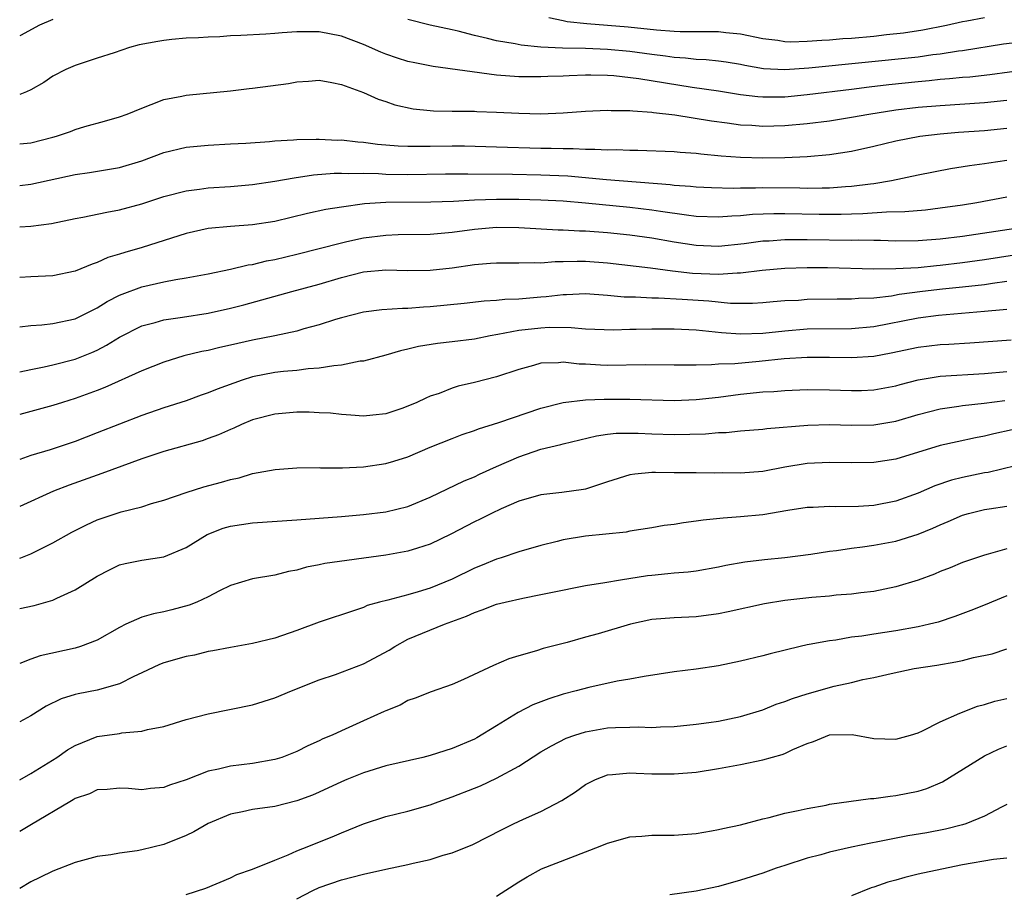
# Model space of a CAD drawing. Units: inches. Extents: x 2583000 to 2586000, y 1527000 to 1530000.
# Drawn here: x 2583000 to 2583089, y 1527105 to 1527184 of the extents above; entities that cross this region are included whole.
import ezdxf

# ---------------------------------------------------------------- set-up
doc = ezdxf.new("R2010")
doc.units = ezdxf.units.IN
doc.header["$MEASUREMENT"] = 0
doc.layers.add('LD25831527_2ft', color=31, linetype='Continuous')

msp = doc.modelspace()

# ---------------------------------------------------------------- linework, layer by layer
at = {"layer": 'LD25831527_2ft'}
for points, elevation in [([(2583003, 1527183.534), (2583001.773, 1527183), (2583000.082, 1527182.082), (2583000, 1527182.04)], 8136), ([(2583091, 1527181.577), (2583088.71, 1527181.29), (2583085, 1527180.692), (2583084.654, 1527180.654), (2583083, 1527180.4), (2583082.324, 1527180.324), (2583081, 1527180.14), (2583071.146, 1527179.146), (2583069, 1527178.982), (2583067.073, 1527179.073), (2583065.378, 1527179.378), (2583065, 1527179.46), (2583063.682, 1527179.682), (2583063, 1527179.774), (2583061.887, 1527179.887), (2583061, 1527179.919), (2583060.038, 1527180.038), (2583059, 1527180.093), (2583058.22, 1527180.22), (2583057, 1527180.36), (2583055, 1527180.637), (2583053, 1527180.828), (2583051, 1527180.897), (2583048.928, 1527180.927), (2583047, 1527181.038), (2583045.202, 1527181.202), (2583044.676, 1527181.324), (2583043, 1527181.589), (2583042.188, 1527181.813), (2583041, 1527182.087), (2583039.524, 1527182.476), (2583039, 1527182.602), (2583037, 1527183.026), (2583035, 1527183.521)], 8136), ([(2583047.693, 1527183.693), (2583049, 1527183.438), (2583049.354, 1527183.354), (2583051.147, 1527183.147), (2583054.849, 1527182.849), (2583057.412, 1527182.588), (2583059, 1527182.478), (2583059.551, 1527182.449), (2583061, 1527182.436), (2583062.447, 1527182.447), (2583063, 1527182.427), (2583063.657, 1527182.343), (2583065, 1527182.228), (2583067, 1527181.817), (2583068.353, 1527181.647), (2583069, 1527181.539), (2583069.518, 1527181.518), (2583071, 1527181.555), (2583072.33, 1527181.67), (2583073, 1527181.692), (2583074.204, 1527181.796), (2583075, 1527181.841), (2583077, 1527182.019), (2583078.157, 1527182.157), (2583079.69, 1527182.31), (2583081.419, 1527182.581), (2583083.565, 1527183), (2583085, 1527183.33), (2583085.39, 1527183.39), (2583087, 1527183.694)], 8134), ([(2583091, 1527179.025), (2583087.468, 1527178.532), (2583085.67, 1527178.33), (2583085, 1527178.284), (2583083.84, 1527178.16), (2583083, 1527178.104), (2583082.007, 1527177.994), (2583081, 1527177.906), (2583078.363, 1527177.637), (2583076.583, 1527177.417), (2583075, 1527177.201), (2583071, 1527176.729), (2583069, 1527176.53), (2583068.518, 1527176.518), (2583067, 1527176.511), (2583066.546, 1527176.546), (2583065, 1527176.736), (2583063, 1527177.049), (2583060.616, 1527177.384), (2583055.832, 1527178.168), (2583053.557, 1527178.443), (2583053, 1527178.482), (2583051.484, 1527178.516), (2583051, 1527178.509), (2583049.55, 1527178.45), (2583049, 1527178.411), (2583047.628, 1527178.372), (2583047, 1527178.339), (2583045, 1527178.364), (2583043, 1527178.511), (2583037.287, 1527179.288), (2583035.615, 1527179.615), (2583035, 1527179.75), (2583034.05, 1527180.05), (2583033, 1527180.408), (2583032.575, 1527180.575), (2583031, 1527181.279), (2583029, 1527182.03), (2583027, 1527182.399), (2583025.584, 1527182.416), (2583025, 1527182.399), (2583023.673, 1527182.327), (2583023, 1527182.253), (2583022.192, 1527182.192), (2583019.931, 1527182.069), (2583019, 1527182.035), (2583018.036, 1527181.964), (2583017, 1527181.944), (2583016.13, 1527181.87), (2583015, 1527181.843), (2583013.728, 1527181.728), (2583013, 1527181.641), (2583012.448, 1527181.552), (2583010.769, 1527181.231), (2583009.9, 1527181), (2583008.52, 1527180.52), (2583007, 1527180.041), (2583005.549, 1527179.549), (2583005, 1527179.381), (2583004.156, 1527179), (2583003, 1527178.417), (2583002.166, 1527177.834), (2583001, 1527177.193), (2583000.601, 1527177), (2583000, 1527176.772)], 8138), ([(2583000, 1527172.308), (2583001, 1527172.418), (2583003, 1527172.908), (2583003.319, 1527173), (2583004.566, 1527173.434), (2583005, 1527173.604), (2583005.879, 1527173.88), (2583007.646, 1527174.354), (2583009, 1527174.757), (2583009.696, 1527175), (2583011, 1527175.542), (2583011.845, 1527175.845), (2583013, 1527176.306), (2583014.617, 1527176.617), (2583015, 1527176.713), (2583019, 1527177.099), (2583020.7, 1527177.3), (2583021, 1527177.323), (2583024.243, 1527177.757), (2583025, 1527177.908), (2583026.038, 1527177.962), (2583027, 1527178.05), (2583028.149, 1527177.851), (2583029, 1527177.67), (2583031, 1527176.936), (2583032.33, 1527176.331), (2583033, 1527176.125), (2583033.824, 1527175.824), (2583035.467, 1527175.467), (2583037, 1527175.321), (2583037.297, 1527175.297), (2583039, 1527175.271), (2583039.255, 1527175.255), (2583041, 1527175.247), (2583041.227, 1527175.227), (2583043, 1527175.17), (2583045, 1527175.071), (2583047, 1527175.024), (2583049, 1527175.101), (2583051, 1527175.261), (2583053, 1527175.36), (2583053.33, 1527175.33), (2583055, 1527175.319), (2583055.275, 1527175.275), (2583057, 1527175.168), (2583057.14, 1527175.14), (2583059.082, 1527174.918), (2583062.38, 1527174.38), (2583063.783, 1527174.216), (2583065, 1527174.04), (2583066.018, 1527173.982), (2583067, 1527173.901), (2583069, 1527173.957), (2583071, 1527174.153), (2583073, 1527174.4), (2583075, 1527174.705), (2583076.552, 1527175), (2583079, 1527175.375), (2583081, 1527175.604), (2583083, 1527175.778), (2583087, 1527176.035), (2583089, 1527176.239)], 8140), ([(2583000, 1527168.559), (2583001, 1527168.67), (2583005, 1527169.536), (2583006.281, 1527169.719), (2583009, 1527170.166), (2583011, 1527170.774), (2583013, 1527171.53), (2583015, 1527172.017), (2583017, 1527172.202), (2583019, 1527172.299), (2583020.387, 1527172.387), (2583022.537, 1527172.538), (2583023, 1527172.59), (2583024.674, 1527172.674), (2583025, 1527172.711), (2583026.724, 1527172.724), (2583027, 1527172.745), (2583028.655, 1527172.655), (2583029, 1527172.66), (2583030.481, 1527172.482), (2583031, 1527172.451), (2583032.275, 1527172.275), (2583034.128, 1527172.128), (2583035, 1527172.097), (2583036.094, 1527172.094), (2583037, 1527172.117), (2583039, 1527172.131), (2583040.119, 1527172.118), (2583043, 1527172.054), (2583047, 1527171.933), (2583047.927, 1527171.927), (2583049, 1527171.88), (2583049.893, 1527171.894), (2583051, 1527171.825), (2583051.843, 1527171.843), (2583053, 1527171.781), (2583053.791, 1527171.791), (2583055, 1527171.749), (2583055.739, 1527171.739), (2583059, 1527171.609), (2583059.554, 1527171.553), (2583061, 1527171.46), (2583061.405, 1527171.405), (2583063.24, 1527171.24), (2583065, 1527171.111), (2583067, 1527171.041), (2583069, 1527171.068), (2583071, 1527171.168), (2583073, 1527171.353), (2583075, 1527171.666), (2583077, 1527172.112), (2583079, 1527172.589), (2583081.159, 1527173), (2583083, 1527173.212), (2583084.645, 1527173.355), (2583087, 1527173.522), (2583089, 1527173.711)], 8142), ([(2583000, 1527164.824), (2583001, 1527164.895), (2583002.874, 1527165.126), (2583005, 1527165.575), (2583005.702, 1527165.702), (2583007.842, 1527166.158), (2583009, 1527166.356), (2583011, 1527166.9), (2583013, 1527167.57), (2583015, 1527168.09), (2583016.22, 1527168.22), (2583017, 1527168.338), (2583019, 1527168.459), (2583021, 1527168.635), (2583023, 1527168.947), (2583024.74, 1527169.26), (2583026.496, 1527169.504), (2583028.342, 1527169.658), (2583029, 1527169.668), (2583029.632, 1527169.632), (2583031, 1527169.664), (2583032.363, 1527169.637), (2583033, 1527169.588), (2583035, 1527169.552), (2583038.399, 1527169.601), (2583040.39, 1527169.609), (2583044.42, 1527169.58), (2583047, 1527169.526), (2583049.415, 1527169.415), (2583052.909, 1527169.091), (2583058.651, 1527168.651), (2583059, 1527168.6), (2583060.494, 1527168.494), (2583061, 1527168.434), (2583062.367, 1527168.367), (2583064.324, 1527168.324), (2583065, 1527168.349), (2583066.347, 1527168.348), (2583067, 1527168.376), (2583070.342, 1527168.341), (2583071, 1527168.316), (2583072.346, 1527168.346), (2583073, 1527168.339), (2583074.458, 1527168.458), (2583075, 1527168.484), (2583076.713, 1527168.713), (2583077, 1527168.737), (2583078.603, 1527169), (2583081, 1527169.513), (2583083.909, 1527170.091), (2583085.628, 1527170.372), (2583087, 1527170.546), (2583087.384, 1527170.615), (2583089, 1527170.843)], 8144), ([(2583089, 1527167.514), (2583086.282, 1527167), (2583085, 1527166.796), (2583083, 1527166.508), (2583081.655, 1527166.345), (2583079.817, 1527166.183), (2583078.159, 1527166.159), (2583076.006, 1527165.995), (2583075, 1527165.974), (2583074.065, 1527165.935), (2583072.067, 1527165.933), (2583069, 1527166.009), (2583067.986, 1527166.014), (2583066.062, 1527165.938), (2583065, 1527165.825), (2583064.204, 1527165.796), (2583063, 1527165.697), (2583061, 1527165.777), (2583060.122, 1527165.878), (2583057.787, 1527166.213), (2583057, 1527166.344), (2583055, 1527166.588), (2583051.021, 1527166.979), (2583049, 1527167.146), (2583047, 1527167.248), (2583045, 1527167.3), (2583043, 1527167.303), (2583041, 1527167.233), (2583039.124, 1527167.124), (2583037.055, 1527167.055), (2583033, 1527167.024), (2583031.099, 1527166.901), (2583029, 1527166.617), (2583027.606, 1527166.394), (2583025.956, 1527166.044), (2583023, 1527165.324), (2583020.996, 1527164.996), (2583019, 1527164.864), (2583017, 1527164.682), (2583015, 1527164.238), (2583011.036, 1527162.964), (2583009.472, 1527162.528), (2583009, 1527162.358), (2583007.939, 1527162.06), (2583007, 1527161.619), (2583006.522, 1527161.478), (2583005, 1527160.819), (2583003, 1527160.406), (2583001, 1527160.323), (2583000, 1527160.268)], 8146), ([(2583000, 1527155.813), (2583001, 1527155.924), (2583001.986, 1527155.986), (2583003, 1527156.106), (2583005, 1527156.549), (2583007, 1527157.538), (2583007.898, 1527158.102), (2583009, 1527158.662), (2583009.233, 1527158.767), (2583011, 1527159.424), (2583013, 1527159.871), (2583014.087, 1527160.088), (2583015, 1527160.221), (2583017, 1527160.602), (2583019, 1527161.016), (2583020.599, 1527161.402), (2583021, 1527161.446), (2583022.239, 1527161.761), (2583023, 1527161.897), (2583025, 1527162.376), (2583027, 1527162.871), (2583029, 1527163.397), (2583029.495, 1527163.495), (2583031, 1527163.842), (2583033, 1527164.093), (2583034.129, 1527164.13), (2583037, 1527164.165), (2583039, 1527164.344), (2583041, 1527164.615), (2583043, 1527164.786), (2583045, 1527164.758), (2583048.551, 1527164.551), (2583049, 1527164.549), (2583050.463, 1527164.463), (2583051, 1527164.457), (2583053, 1527164.312), (2583055, 1527164.117), (2583057, 1527163.845), (2583059, 1527163.493), (2583061, 1527163.175), (2583063, 1527163.089), (2583065.322, 1527163.322), (2583067, 1527163.559), (2583067.583, 1527163.583), (2583069, 1527163.699), (2583069.686, 1527163.686), (2583071, 1527163.702), (2583075, 1527163.634), (2583075.648, 1527163.648), (2583077, 1527163.615), (2583077.62, 1527163.62), (2583079, 1527163.58), (2583081, 1527163.601), (2583083, 1527163.744), (2583085, 1527163.99), (2583091, 1527164.899)], 8148), ([(2583000, 1527151.747), (2583001, 1527151.973), (2583002.208, 1527152.208), (2583003, 1527152.403), (2583005, 1527152.902), (2583006.503, 1527153.497), (2583007, 1527153.725), (2583007.84, 1527154.16), (2583009, 1527154.895), (2583011, 1527155.894), (2583012.2, 1527156.199), (2583013, 1527156.437), (2583014.678, 1527156.678), (2583017, 1527157.058), (2583019, 1527157.493), (2583020.209, 1527157.79), (2583024.548, 1527159), (2583027, 1527159.651), (2583029, 1527160.26), (2583031, 1527160.767), (2583033, 1527160.947), (2583035, 1527160.896), (2583037, 1527160.923), (2583039, 1527161.149), (2583041, 1527161.44), (2583042.455, 1527161.545), (2583043, 1527161.599), (2583045, 1527161.587), (2583046.373, 1527161.627), (2583047, 1527161.597), (2583048.289, 1527161.711), (2583049, 1527161.708), (2583050.254, 1527161.746), (2583051, 1527161.737), (2583053, 1527161.586), (2583056.872, 1527161.128), (2583058.862, 1527160.862), (2583060.662, 1527160.662), (2583063, 1527160.561), (2583064.687, 1527160.687), (2583065, 1527160.684), (2583066.929, 1527160.929), (2583069, 1527161.118), (2583071, 1527161.179), (2583072.843, 1527161.157), (2583077, 1527161.041), (2583079, 1527161.061), (2583081, 1527161.176), (2583082.656, 1527161.344), (2583083, 1527161.366), (2583085, 1527161.601), (2583087, 1527161.88), (2583089.703, 1527162.297)], 8150), ([(2583089, 1527159.888), (2583087.718, 1527159.718), (2583087, 1527159.605), (2583085, 1527159.378), (2583083.205, 1527159.205), (2583081.405, 1527159), (2583079.284, 1527158.716), (2583078.592, 1527158.592), (2583077, 1527158.413), (2583075.641, 1527158.359), (2583075, 1527158.296), (2583073.698, 1527158.301), (2583071, 1527158.265), (2583070.203, 1527158.203), (2583069, 1527158.146), (2583067.933, 1527158.067), (2583067, 1527157.976), (2583066.074, 1527157.925), (2583064.072, 1527157.928), (2583062.123, 1527158.123), (2583059.721, 1527158.279), (2583057.608, 1527158.392), (2583057, 1527158.398), (2583055.51, 1527158.49), (2583054.499, 1527158.499), (2583053, 1527158.651), (2583051, 1527158.791), (2583049.288, 1527158.712), (2583049, 1527158.714), (2583047.471, 1527158.529), (2583047, 1527158.502), (2583045, 1527158.324), (2583043.726, 1527158.274), (2583043, 1527158.185), (2583041.88, 1527158.12), (2583040.078, 1527157.922), (2583037, 1527157.623), (2583036.399, 1527157.601), (2583035, 1527157.477), (2583034.517, 1527157.483), (2583032.661, 1527157.339), (2583031, 1527157.133), (2583029, 1527156.63), (2583028.479, 1527156.479), (2583027, 1527155.988), (2583025.623, 1527155.623), (2583025, 1527155.431), (2583023.007, 1527155), (2583021, 1527154.606), (2583019.678, 1527154.322), (2583019, 1527154.148), (2583018.046, 1527153.953), (2583017, 1527153.691), (2583016.42, 1527153.579), (2583014.811, 1527153.189), (2583013, 1527152.629), (2583011, 1527151.854), (2583007.662, 1527150.338), (2583007, 1527150.077), (2583005, 1527149.348), (2583003.851, 1527149), (2583003, 1527148.723), (2583001, 1527148.174), (2583000, 1527147.913)], 8152), ([(2583089, 1527157.387), (2583088.663, 1527157.337), (2583087, 1527157.186), (2583082.847, 1527156.847), (2583081, 1527156.604), (2583077, 1527155.827), (2583075, 1527155.646), (2583071, 1527155.597), (2583069, 1527155.438), (2583067, 1527155.218), (2583065, 1527155.154), (2583063.285, 1527155.285), (2583061, 1527155.506), (2583059, 1527155.597), (2583057, 1527155.615), (2583055.577, 1527155.577), (2583055, 1527155.577), (2583053.525, 1527155.525), (2583051, 1527155.612), (2583049.725, 1527155.725), (2583047.741, 1527155.741), (2583047, 1527155.7), (2583045, 1527155.479), (2583043.118, 1527155.117), (2583042.412, 1527155), (2583041, 1527154.706), (2583039, 1527154.463), (2583037.677, 1527154.323), (2583035.953, 1527154.047), (2583035, 1527153.81), (2583034.334, 1527153.666), (2583033, 1527153.26), (2583031, 1527152.735), (2583030.708, 1527152.708), (2583029, 1527152.372), (2583028.311, 1527152.311), (2583027, 1527152.082), (2583026.017, 1527152.017), (2583025, 1527151.881), (2583023.786, 1527151.786), (2583023, 1527151.696), (2583021, 1527151.297), (2583020.06, 1527151), (2583017.805, 1527150.195), (2583017, 1527149.858), (2583016.352, 1527149.648), (2583015, 1527149.154), (2583013, 1527148.499), (2583011, 1527147.82), (2583009, 1527147.053), (2583007, 1527146.25), (2583005, 1527145.491), (2583002.741, 1527144.741), (2583001, 1527144.225), (2583000, 1527143.852)], 8154), ([(2583089.391, 1527154.609), (2583085.661, 1527154.339), (2583083.782, 1527154.217), (2583083, 1527154.182), (2583081, 1527153.956), (2583078.558, 1527153.442), (2583077, 1527153.15), (2583075, 1527153.023), (2583073, 1527153.048), (2583071, 1527153.048), (2583068.919, 1527152.919), (2583066.683, 1527152.683), (2583064.488, 1527152.488), (2583063, 1527152.447), (2583062.388, 1527152.388), (2583061, 1527152.372), (2583060.347, 1527152.347), (2583059, 1527152.347), (2583056.388, 1527152.388), (2583053, 1527152.325), (2583052.353, 1527152.353), (2583051, 1527152.445), (2583050.456, 1527152.456), (2583049, 1527152.635), (2583048.576, 1527152.576), (2583047, 1527152.542), (2583046.328, 1527152.328), (2583045, 1527151.981), (2583043, 1527151.293), (2583041, 1527150.784), (2583039.542, 1527150.458), (2583039, 1527150.284), (2583037.818, 1527149.818), (2583037, 1527149.552), (2583036.604, 1527149.396), (2583035.807, 1527149), (2583035, 1527148.655), (2583034.462, 1527148.462), (2583033, 1527147.98), (2583031.842, 1527147.842), (2583031, 1527147.76), (2583029.862, 1527147.862), (2583029, 1527147.898), (2583028.027, 1527148.027), (2583027, 1527148.058), (2583026.112, 1527148.112), (2583025, 1527148.108), (2583023, 1527147.949), (2583021, 1527147.417), (2583020.001, 1527147), (2583019.318, 1527146.682), (2583019, 1527146.562), (2583017.92, 1527146.08), (2583017, 1527145.742), (2583016.449, 1527145.551), (2583013, 1527144.586), (2583011, 1527143.919), (2583007.419, 1527142.581), (2583007, 1527142.446), (2583004.458, 1527141.542), (2583003.05, 1527141), (2583000, 1527139.632)], 8156), ([(2583000, 1527134.957), (2583000.117, 1527135), (2583001, 1527135.364), (2583003, 1527136.351), (2583004.697, 1527137.303), (2583006.022, 1527137.978), (2583007, 1527138.404), (2583009.144, 1527139.144), (2583011, 1527139.598), (2583011.89, 1527139.89), (2583013, 1527140.184), (2583015, 1527140.892), (2583016.608, 1527141.392), (2583018.191, 1527141.809), (2583019, 1527142.067), (2583019.783, 1527142.217), (2583021, 1527142.604), (2583023.038, 1527142.962), (2583025, 1527143.101), (2583027, 1527143.123), (2583027.11, 1527143.11), (2583029.114, 1527143.113), (2583031, 1527143.197), (2583033, 1527143.484), (2583033.719, 1527143.718), (2583035, 1527144.101), (2583037, 1527144.953), (2583039, 1527145.751), (2583039.904, 1527146.096), (2583041, 1527146.462), (2583041.378, 1527146.622), (2583043.187, 1527147.187), (2583047, 1527148.487), (2583049, 1527149.004), (2583051, 1527149.23), (2583052.699, 1527149.301), (2583053, 1527149.289), (2583055, 1527149.293), (2583059, 1527149.17), (2583061, 1527149.251), (2583063, 1527149.484), (2583065, 1527149.74), (2583067, 1527149.947), (2583068, 1527150), (2583069, 1527150.083), (2583071, 1527150.155), (2583073, 1527150.149), (2583075, 1527150.077), (2583075.912, 1527150.088), (2583077, 1527150.128), (2583079, 1527150.511), (2583079.376, 1527150.624), (2583081, 1527151.048), (2583083, 1527151.363), (2583087, 1527151.616), (2583089, 1527151.794)], 8158), ([(2583000, 1527130.421), (2583001.306, 1527130.694), (2583003, 1527131.171), (2583003.353, 1527131.353), (2583005, 1527132.096), (2583007, 1527133.34), (2583008.091, 1527133.909), (2583009, 1527134.352), (2583009.508, 1527134.492), (2583011, 1527134.771), (2583013, 1527135.066), (2583015, 1527135.916), (2583016.898, 1527137.102), (2583018.333, 1527137.666), (2583019, 1527137.857), (2583021, 1527138.149), (2583025, 1527138.427), (2583029, 1527138.725), (2583031, 1527138.898), (2583033, 1527139.131), (2583035, 1527139.612), (2583037, 1527140.468), (2583040.063, 1527141.937), (2583041, 1527142.306), (2583041.468, 1527142.531), (2583043, 1527143.219), (2583045, 1527144.098), (2583047, 1527144.779), (2583048.785, 1527145.215), (2583049, 1527145.279), (2583052.013, 1527145.987), (2583053, 1527146.125), (2583053.785, 1527146.215), (2583055, 1527146.244), (2583055.761, 1527146.239), (2583057, 1527146.178), (2583059, 1527146.11), (2583061.826, 1527146.174), (2583063, 1527146.282), (2583063.708, 1527146.292), (2583065, 1527146.427), (2583067, 1527146.591), (2583067.356, 1527146.644), (2583071.059, 1527146.942), (2583073, 1527147.011), (2583075, 1527146.956), (2583077, 1527146.973), (2583079, 1527147.305), (2583081, 1527147.898), (2583083, 1527148.428), (2583084.67, 1527148.67), (2583085, 1527148.732), (2583086.943, 1527148.943), (2583088.815, 1527149.185)], 8160), ([(2583089.479, 1527146.521), (2583087.83, 1527146.17), (2583087, 1527145.962), (2583086.184, 1527145.816), (2583084.537, 1527145.463), (2583083, 1527145.105), (2583079, 1527143.894), (2583077, 1527143.571), (2583075, 1527143.549), (2583073, 1527143.593), (2583071, 1527143.483), (2583069, 1527143.157), (2583067, 1527142.78), (2583065, 1527142.621), (2583063.348, 1527142.652), (2583062.636, 1527142.635), (2583061, 1527142.654), (2583059, 1527142.653), (2583057.319, 1527142.681), (2583057, 1527142.674), (2583055.463, 1527142.537), (2583055, 1527142.468), (2583053, 1527141.848), (2583052.375, 1527141.625), (2583051, 1527141.191), (2583050.843, 1527141.157), (2583048.869, 1527140.869), (2583047, 1527140.66), (2583045, 1527140.095), (2583043.419, 1527139.419), (2583042.529, 1527139), (2583041.521, 1527138.479), (2583041, 1527138.236), (2583038.874, 1527137.126), (2583037, 1527136.214), (2583035.876, 1527135.876), (2583035, 1527135.58), (2583033, 1527135.236), (2583027.523, 1527134.477), (2583027, 1527134.351), (2583025.851, 1527134.149), (2583025, 1527133.886), (2583024.237, 1527133.763), (2583023, 1527133.425), (2583021, 1527133.084), (2583019, 1527132.483), (2583018.007, 1527132.007), (2583017, 1527131.482), (2583015.981, 1527131), (2583015.284, 1527130.717), (2583013.705, 1527130.295), (2583013, 1527130.124), (2583012.06, 1527129.941), (2583011, 1527129.635), (2583009.582, 1527129), (2583009, 1527128.712), (2583007, 1527127.571), (2583005.497, 1527127), (2583005, 1527126.843), (2583001.846, 1527126.154), (2583001, 1527125.853), (2583000, 1527125.46)], 8162), ([(2583091, 1527143.582), (2583087.306, 1527142.694), (2583087, 1527142.645), (2583085, 1527142.245), (2583084.002, 1527141.998), (2583082.505, 1527141.495), (2583081, 1527140.833), (2583079, 1527140.103), (2583077, 1527139.721), (2583075.633, 1527139.633), (2583073.598, 1527139.598), (2583073, 1527139.623), (2583071.534, 1527139.534), (2583071, 1527139.515), (2583069.245, 1527139.245), (2583067, 1527138.868), (2583065, 1527138.676), (2583063.423, 1527138.577), (2583061.609, 1527138.391), (2583061, 1527138.292), (2583059.842, 1527138.158), (2583059, 1527138.004), (2583058.096, 1527137.904), (2583057, 1527137.7), (2583055, 1527137.39), (2583054.681, 1527137.319), (2583051, 1527136.932), (2583049, 1527136.6), (2583048.458, 1527136.458), (2583047, 1527136.116), (2583045, 1527135.543), (2583043.411, 1527135), (2583043, 1527134.875), (2583041.682, 1527134.318), (2583041, 1527134.054), (2583039, 1527133.074), (2583037, 1527132.26), (2583035.928, 1527131.928), (2583035, 1527131.67), (2583033.184, 1527131.184), (2583032.437, 1527131), (2583031.317, 1527130.683), (2583031, 1527130.524), (2583030.265, 1527130.265), (2583027, 1527129.204), (2583025, 1527128.448), (2583023, 1527127.747), (2583021, 1527127.256), (2583019, 1527126.916), (2583017.407, 1527126.593), (2583017, 1527126.539), (2583015.771, 1527126.229), (2583015, 1527126.094), (2583013, 1527125.531), (2583012.618, 1527125.382), (2583011, 1527124.612), (2583010.299, 1527124.299), (2583009, 1527123.636), (2583007, 1527123.074), (2583005.262, 1527122.738), (2583005, 1527122.674), (2583003.726, 1527122.275), (2583002.374, 1527121.626), (2583001, 1527120.741), (2583000, 1527120.197)], 8164), ([(2583000, 1527114.983), (2583001, 1527115.556), (2583003.339, 1527117), (2583004.315, 1527117.685), (2583005, 1527118.084), (2583007, 1527118.869), (2583009, 1527119.169), (2583009.214, 1527119.214), (2583011, 1527119.365), (2583011.515, 1527119.515), (2583013, 1527119.788), (2583015, 1527120.407), (2583017, 1527120.922), (2583021, 1527121.752), (2583023, 1527122.362), (2583024.496, 1527123), (2583027, 1527123.999), (2583028.487, 1527124.487), (2583031, 1527125.441), (2583033.319, 1527126.681), (2583033.817, 1527127), (2583035, 1527127.646), (2583038.286, 1527129), (2583040.273, 1527129.727), (2583041, 1527130.071), (2583041.706, 1527130.294), (2583043, 1527130.803), (2583043.775, 1527131), (2583045.369, 1527131.369), (2583047, 1527131.674), (2583047.874, 1527131.874), (2583051, 1527132.485), (2583052.754, 1527132.754), (2583054.167, 1527133), (2583056.609, 1527133.391), (2583057, 1527133.441), (2583058.431, 1527133.569), (2583059, 1527133.644), (2583060.271, 1527133.729), (2583061, 1527133.831), (2583063, 1527134.168), (2583063.674, 1527134.326), (2583065.37, 1527134.63), (2583067.155, 1527134.845), (2583069, 1527135.021), (2583071.321, 1527135.321), (2583073, 1527135.577), (2583073.647, 1527135.647), (2583075, 1527135.852), (2583075.974, 1527135.974), (2583077, 1527136.132), (2583079, 1527136.503), (2583081, 1527137.113), (2583082.341, 1527137.659), (2583083, 1527137.976), (2583083.723, 1527138.277), (2583085, 1527138.85), (2583085.535, 1527139), (2583087, 1527139.349), (2583087.418, 1527139.418), (2583089, 1527139.634)], 8166), ([(2583089, 1527135.792), (2583087.307, 1527135.307), (2583087, 1527135.239), (2583085, 1527134.574), (2583083.901, 1527134.099), (2583083, 1527133.751), (2583082.473, 1527133.527), (2583081, 1527132.964), (2583079, 1527132.363), (2583077, 1527131.962), (2583075.837, 1527131.837), (2583075, 1527131.712), (2583073.623, 1527131.623), (2583073, 1527131.548), (2583071.424, 1527131.424), (2583069, 1527131.139), (2583067.165, 1527130.835), (2583063.888, 1527130.112), (2583063, 1527129.931), (2583061, 1527129.669), (2583059, 1527129.593), (2583057, 1527129.423), (2583055.057, 1527129), (2583052.15, 1527128.15), (2583051, 1527127.837), (2583049.359, 1527127.359), (2583047.188, 1527126.812), (2583046.601, 1527126.601), (2583045, 1527126.164), (2583044.106, 1527125.893), (2583042.722, 1527125.278), (2583040.024, 1527124.024), (2583039, 1527123.577), (2583037.088, 1527122.912), (2583035.653, 1527122.347), (2583035, 1527122.12), (2583034.289, 1527121.711), (2583033, 1527121.208), (2583032.869, 1527121.131), (2583031, 1527120.303), (2583029, 1527119.389), (2583028.186, 1527119), (2583027.339, 1527118.66), (2583027, 1527118.492), (2583025.973, 1527118.028), (2583025, 1527117.54), (2583023.628, 1527117), (2583023, 1527116.8), (2583021, 1527116.447), (2583019, 1527116.206), (2583017.938, 1527115.938), (2583017, 1527115.752), (2583015, 1527114.981), (2583013.498, 1527114.502), (2583013, 1527114.298), (2583011.796, 1527114.203), (2583011, 1527114.09), (2583009.813, 1527114.187), (2583009, 1527114.22), (2583007.892, 1527114.108), (2583007, 1527114.064), (2583006.287, 1527113.713), (2583005, 1527113.281), (2583004.833, 1527113.167), (2583004.528, 1527113), (2583001.062, 1527110.938), (2583000, 1527110.333)], 8168), ([(2583089, 1527131.579), (2583087.617, 1527131), (2583087.196, 1527130.804), (2583085.754, 1527130.246), (2583084.3, 1527129.7), (2583082.799, 1527129.201), (2583082.025, 1527129), (2583081, 1527128.761), (2583079, 1527128.418), (2583077, 1527128.121), (2583075.93, 1527127.93), (2583075, 1527127.825), (2583073.57, 1527127.57), (2583073, 1527127.522), (2583071.165, 1527127.165), (2583071, 1527127.146), (2583070.355, 1527127), (2583067.662, 1527126.338), (2583067, 1527126.153), (2583065, 1527125.662), (2583063, 1527125.247), (2583061, 1527124.959), (2583059, 1527124.706), (2583056.297, 1527124.297), (2583055, 1527124.062), (2583053.88, 1527123.88), (2583051.311, 1527123.311), (2583050.17, 1527123), (2583049, 1527122.705), (2583047.708, 1527122.292), (2583046.264, 1527121.736), (2583044.948, 1527121.052), (2583043, 1527119.84), (2583041.231, 1527118.769), (2583041, 1527118.65), (2583039, 1527117.803), (2583037, 1527117.166), (2583036.337, 1527117), (2583033, 1527116.225), (2583031, 1527115.614), (2583029.493, 1527115), (2583029, 1527114.784), (2583027, 1527113.854), (2583026.394, 1527113.606), (2583025, 1527113.092), (2583023, 1527112.584), (2583021, 1527112.288), (2583020.09, 1527112.09), (2583019, 1527111.88), (2583017, 1527111.045), (2583015.715, 1527110.284), (2583015, 1527109.95), (2583013, 1527109.161), (2583011, 1527108.668), (2583010.59, 1527108.59), (2583009, 1527108.368), (2583008.217, 1527108.217), (2583007, 1527108.062), (2583005, 1527107.519), (2583003, 1527106.755), (2583001.831, 1527106.169), (2583001, 1527105.795), (2583000, 1527105.171)], 8170), ([(2583015, 1527104.652), (2583016.78, 1527105.22), (2583019, 1527106.14), (2583019.567, 1527106.432), (2583021, 1527106.934), (2583023, 1527107.746), (2583024.212, 1527108.212), (2583025, 1527108.573), (2583026.069, 1527109), (2583026.72, 1527109.28), (2583028.173, 1527109.827), (2583029, 1527110.193), (2583031, 1527111.011), (2583033, 1527111.678), (2583035, 1527112.162), (2583037, 1527112.73), (2583037.723, 1527113), (2583039, 1527113.433), (2583041, 1527114.215), (2583041.55, 1527114.45), (2583043, 1527115.114), (2583045, 1527116.214), (2583047, 1527117.494), (2583047.946, 1527118.054), (2583049.279, 1527118.72), (2583050.039, 1527119), (2583051, 1527119.316), (2583053, 1527119.675), (2583053.71, 1527119.71), (2583055, 1527119.728), (2583055.759, 1527119.759), (2583057, 1527119.703), (2583057.766, 1527119.766), (2583059, 1527119.789), (2583061, 1527119.991), (2583062.139, 1527120.139), (2583063, 1527120.267), (2583065, 1527120.678), (2583067, 1527121.293), (2583068.211, 1527121.789), (2583069, 1527122.036), (2583069.681, 1527122.319), (2583071, 1527122.739), (2583073.42, 1527123.42), (2583075, 1527123.763), (2583076.029, 1527124.029), (2583077, 1527124.199), (2583078.57, 1527124.57), (2583080.656, 1527125), (2583082.682, 1527125.318), (2583084.392, 1527125.608), (2583085, 1527125.743), (2583085.999, 1527125.999), (2583087.666, 1527126.334), (2583089, 1527126.778)], 8172), ([(2583025, 1527104.258), (2583026.419, 1527105), (2583027, 1527105.275), (2583029, 1527105.969), (2583031, 1527106.473), (2583033, 1527106.922), (2583035, 1527107.351), (2583035.474, 1527107.474), (2583037, 1527107.807), (2583038.183, 1527108.183), (2583039, 1527108.4), (2583040.842, 1527109.158), (2583043.494, 1527110.506), (2583044.508, 1527111), (2583045.438, 1527111.438), (2583047, 1527112.13), (2583048.878, 1527113.122), (2583050.111, 1527113.889), (2583051, 1527114.546), (2583051.904, 1527115), (2583053, 1527115.434), (2583053.454, 1527115.454), (2583055, 1527115.623), (2583055.575, 1527115.575), (2583057, 1527115.532), (2583059, 1527115.504), (2583061, 1527115.666), (2583063, 1527115.988), (2583065, 1527116.362), (2583067, 1527116.775), (2583068.75, 1527117.25), (2583069, 1527117.355), (2583069.701, 1527117.701), (2583071, 1527118.248), (2583071.57, 1527118.43), (2583073, 1527119.031), (2583075.067, 1527119.067), (2583077, 1527118.696), (2583079, 1527118.641), (2583080.324, 1527119), (2583081, 1527119.211), (2583081.388, 1527119.388), (2583083, 1527120.193), (2583084.76, 1527121), (2583086.368, 1527121.632), (2583087, 1527121.778), (2583087.916, 1527122.084), (2583089, 1527122.307)], 8174), ([(2583043, 1527104.489), (2583045, 1527105.777), (2583045.754, 1527106.245), (2583047.057, 1527106.943), (2583051, 1527108.5), (2583052.334, 1527109), (2583053, 1527109.278), (2583055, 1527109.833), (2583056.088, 1527109.912), (2583057, 1527109.999), (2583058.018, 1527109.981), (2583059, 1527109.998), (2583061, 1527110.147), (2583062.365, 1527110.365), (2583063, 1527110.489), (2583063.401, 1527110.599), (2583065, 1527110.921), (2583067, 1527111.451), (2583067.568, 1527111.568), (2583069, 1527111.967), (2583070.2, 1527112.2), (2583071, 1527112.404), (2583072.704, 1527112.704), (2583073, 1527112.769), (2583076.719, 1527113.281), (2583077, 1527113.281), (2583078.486, 1527113.514), (2583079, 1527113.551), (2583081, 1527113.963), (2583081.798, 1527114.202), (2583083.215, 1527114.785), (2583087, 1527117.132), (2583088.262, 1527117.738), (2583089, 1527118.047)], 8176), ([(2583089, 1527112.755), (2583088.526, 1527112.526), (2583087, 1527111.704), (2583085.316, 1527111), (2583085, 1527110.908), (2583083.476, 1527110.524), (2583081.793, 1527110.207), (2583080.084, 1527109.916), (2583077.378, 1527109.378), (2583076.729, 1527109.271), (2583075, 1527108.911), (2583073, 1527108.453), (2583072.229, 1527108.229), (2583071, 1527107.902), (2583069, 1527107.26), (2583068.219, 1527107), (2583067, 1527106.567), (2583065, 1527105.924), (2583063, 1527105.366), (2583061, 1527104.926), (2583058.611, 1527104.611)], 8178), ([(2583089, 1527107.924), (2583087.798, 1527107.798), (2583085, 1527107.311), (2583081.425, 1527106.575), (2583081, 1527106.458), (2583079.818, 1527106.182), (2583079, 1527105.933), (2583078.26, 1527105.741), (2583077, 1527105.294), (2583076.768, 1527105.232), (2583075, 1527104.529)], 8180)]:
    msp.add_lwpolyline(points, dxfattribs=dict(at, elevation=elevation))

doc.saveas('drawing.dxf')
